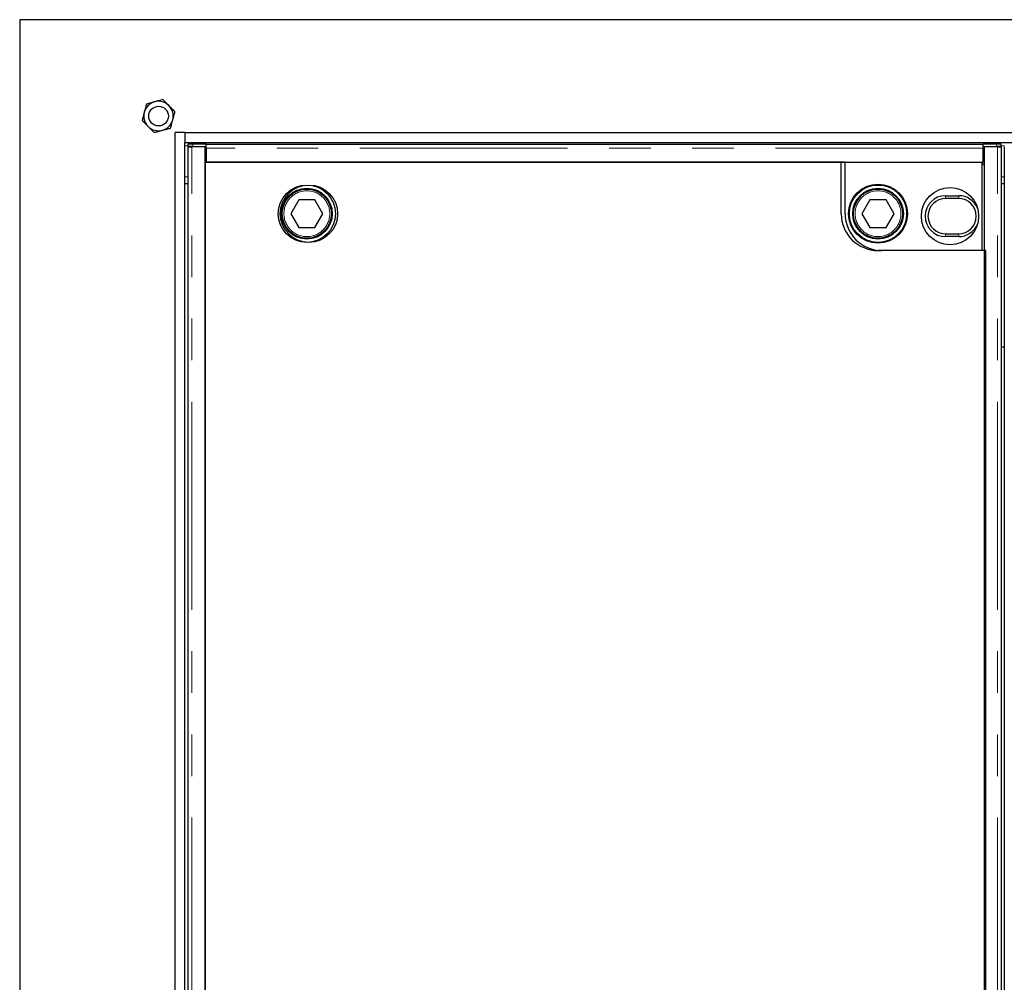
# Model space of a CAD drawing. Units: millimetres. Extents: x 755 to 9497, y 521 to 7940.
# Drawn here: x 1094 to 1696, y 1447 to 2035 of the extents above; entities that cross this region are included whole.
import ezdxf

# ---------------------------------------------------------------- set-up
doc = ezdxf.new("R2010")
doc.units = ezdxf.units.MM
doc.header["$LTSCALE"] = 20
doc.linetypes.add('PHANTOM', pattern=[12.7, 6.35, -1.27, 1.27, -1.27, 1.27, -1.27])

msp = doc.modelspace()

# ---------------------------------------------------------------- linework, layer by layer
at = {"color": 7, "linetype": 'Continuous', "lineweight": 25}
for p, q in [((2793.92, 2034.54), (1093.92, 2034.54)), ((1093.92, 2034.54), (1093.92, 834.54)), ((1188.92, 903.54), (1188.92, 1965.54)), ((1194.92, 1965.54), (1188.92, 1965.54)), ((1194.92, 1965.54), (2692.92, 1965.54)), ((1194.92, 1965.54), (1194.92, 1959.54)), ((1194.92, 1959.54), (2692.92, 1959.54)), ((1194.92, 909.54), (1194.92, 1959.54)), ((1196.7, 1956.89), (1196.7, 912.18)), ((1196.78, 1958.48), (1196.78, 1956.98)), ((1196.81, 1956.98), (1197.34, 1956.91)), ((1207.32, 1956.93), (1199.2, 1956.93)), ((1207.82, 1958.54), (1199.78, 1958.54)), ((1199.78, 1957.04), (1207.82, 1957.04)), ((1207.32, 912.14), (1207.32, 1956.93)), ((1207.82, 1956.39), (1207.32, 1956.39)), ((1207.82, 1957.04), (1207.82, 1958.54)), ((1207.82, 1958.49), (1682.82, 1958.49)), ((1207.82, 1957.04), (1207.82, 1957.03)), ((1207.82, 1955.99), (1207.82, 1957.03)), ((1207.82, 1955.99), (1207.82, 1947.54)), ((1682.82, 1957.04), (1682.82, 1958.54)), ((1690.87, 1958.54), (1682.82, 1958.54)), ((1682.82, 1957.04), (1690.87, 1957.04)), ((1682.82, 1957.03), (1682.82, 1957.04)), ((1682.82, 1957.03), (1682.82, 1955.99)), ((1682.82, 1947.54), (1682.82, 1955.99)), ((1683.32, 1956.93), (1683.32, 912.14)), ((1691.45, 1956.93), (1683.32, 1956.93)), ((1693.3, 1956.91), (1693.84, 1956.98)), ((1693.87, 1956.98), (1693.87, 1958.48)), ((1693.95, 912.18), (1693.95, 1956.89)), ((1695.7, 1956.89), (1695.7, 912.18)), ((1682.82, 1955.69), (1683.32, 1955.76)), ((1598.42, 1947.54), (1207.32, 1947.54)), ((1207.32, 1947.54), (1207.32, 921.54)), ((1207.82, 1947.54), (1682.82, 1947.54)), ((1596.02, 1916.04), (1596.02, 1947.54)), ((1596.02, 1947.54), (1682.02, 1947.54)), ((1598.42, 1916.04), (1598.42, 1947.54)), ((1682.02, 1947.54), (1682.02, 1893.54)), ((1683.32, 1945.74), (1682.02, 1947.04)), ((1194.92, 1934.54), (1196.7, 1934.54)), ((1693.95, 1934.54), (1695.7, 1934.54)), ((1659.82, 1927.04), (1667.82, 1927.04)), ((1264.51, 1924.54), (1259.61, 1916.04)), ((1274.33, 1924.54), (1264.51, 1924.54)), ((1279.24, 1916.04), (1274.33, 1924.54)), ((1613.61, 1924.54), (1608.71, 1916.04)), ((1623.43, 1924.54), (1613.61, 1924.54)), ((1628.34, 1916.04), (1623.43, 1924.54)), ((1667.82, 1925.31), (1659.82, 1925.31)), ((1259.61, 1916.04), (1264.51, 1907.54)), ((1274.33, 1907.54), (1279.24, 1916.04)), ((1608.71, 1916.04), (1613.61, 1907.54)), ((1623.43, 1907.54), (1628.34, 1916.04)), ((1264.51, 1907.54), (1274.33, 1907.54)), ((1613.61, 1907.54), (1623.43, 1907.54)), ((1659.82, 1903.77), (1667.82, 1903.77)), ((1667.82, 1902.04), (1659.82, 1902.04)), ((1682.02, 1893.54), (1618.52, 1893.54)), ((1684.32, 1893.54), (1620.92, 1893.54)), ((1684.32, 975.54), (1684.32, 1893.54)), ((1695.7, 1834.54), (1693.95, 1834.54))]:
    msp.add_line(p, q, dxfattribs=at)
at = {"color": 8, "linetype": 'PHANTOM', "lineweight": 18}
for p, q in [((1194.92, 1957.54), (1196.78, 1957.54)), ((1199.2, 912.14), (1199.2, 1956.93)), ((1199.78, 1958.54), (1199.78, 1957.04)), ((1682.82, 1955.99), (1207.82, 1955.99)), ((1690.87, 1957.04), (1690.87, 1958.54)), ((1691.45, 912.14), (1691.45, 1956.93)), ((1693.87, 1957.54), (1695.78, 1957.54)), ((1194.92, 1938.54), (1196.7, 1938.54)), ((1693.95, 1938.54), (1695.7, 1938.54)), ((1659.82, 1925.31), (1659.82, 1927.04)), ((1667.82, 1925.31), (1667.82, 1927.04)), ((1659.82, 1902.04), (1659.82, 1903.77)), ((1667.82, 1902.04), (1667.82, 1903.77))]:
    msp.add_line(p, q, dxfattribs=at)
at = {"color": 7, "linetype": 'Continuous', "lineweight": 25, "flags": 128}
for points in [[(1199.78, 1957.04), (1199.14, 1957.04), (1198.53, 1957.03), (1197.98, 1957.03), (1197.51, 1957.02), (1197.15, 1957.01), (1196.9, 1957), (1196.78, 1956.99), (1196.81, 1956.98)], [(1693.84, 1956.98), (1693.86, 1956.99), (1693.74, 1957), (1693.5, 1957.01), (1693.13, 1957.02), (1692.66, 1957.03), (1692.11, 1957.03), (1691.5, 1957.04), (1690.87, 1957.04)]]:
    msp.add_lwpolyline(points, dxfattribs=at)
at = {"color": 7, "linetype": 'Continuous', "lineweight": 25}
for centre, radius in [((1178.78, 1975.68), 6), ((1269.42, 1916.04), 17.5), ((1270.72, 1916.04), 17.5), ((1618.52, 1916.04), 18), ((1618.52, 1916.04), 17.5), ((1662.52, 1914.54), 17.5), ((1269.42, 1916.04), 15.5), ((1269.42, 1916.04), 15.3), ((1269.42, 1916.04), 15), ((1618.52, 1916.04), 15.5), ((1618.52, 1916.04), 15.3), ((1618.52, 1916.04), 15)]:
    msp.add_circle(centre, radius, dxfattribs=at)
at = {"color": 8, "linetype": 'PHANTOM', "lineweight": 18}
for centre in [(1269.42, 1916.04), (1618.52, 1916.04)]:
    msp.add_circle(centre, 14, dxfattribs=at)
at = {"color": 7, "linetype": 'Continuous', "lineweight": 25}
for centre, radius, start, end in [((1178.78, 1975.68), 9, 105, 165), ((1178.78, 1975.68), 9, 45, 105), ((1178.78, 1975.68), 9, 345, 45), ((1178.78, 1975.68), 9, 165, 225), ((1178.78, 1975.68), 9, 225, 285), ((1178.78, 1975.68), 9, 285, 345), ((1198.96, 1919.45), 39.1, 88.80135, 93.19968), ((1691.68, 1919.45), 39.1, 86.80028, 91.19869), ((1659.82, 1914.54), 12.5, 90, 270), ((1667.82, 1914.54), 12.5, 23.06288, 90), ((1659.82, 1914.54), 10.77, 90, 270), ((1667.82, 1914.54), 10.77, 270, 90), ((1618.52, 1916.04), 22.5, 180, 270), ((1620.92, 1916.04), 22.5, 180, 270), ((1667.82, 1914.54), 12.5, 270, 336.93712)]:
    msp.add_arc(centre, radius, start, end, dxfattribs=at)
for points, knots in [([(1171.43, 1983.03), (1171.21, 1982.21), (1170.77, 1980.57), (1170.32, 1978.87), (1170.09, 1978.01)], [0, 0, 0, 0, 0.495459, 1, 1, 1, 1]), ([(1176.45, 1984.37), (1176.33, 1984.34), (1175.43, 1984.1), (1173.73, 1983.64), (1172.2, 1983.23), (1171.43, 1983.03)], [0, 0, 0, 0, 0.070087, 0.530781, 1, 1, 1, 1]), ([(1181.47, 1985.72), (1180.65, 1985.5), (1179.01, 1985.06), (1177.31, 1984.6), (1176.45, 1984.37)], [0, 0, 0, 0, 0.495459, 1, 1, 1, 1]), ([(1185.14, 1982.04), (1184.81, 1982.38), (1183.57, 1983.62), (1182.35, 1984.83), (1181.47, 1985.72)], [0, 0, 0, 0, 0.268639, 1, 1, 1, 1]), ([(1188.82, 1978.37), (1188.51, 1978.68), (1187.31, 1979.88), (1186.07, 1981.12), (1185.14, 1982.04)], [0, 0, 0, 0, 0.2575507, 1, 1, 1, 1]), ([(1170.09, 1978.01), (1170.05, 1977.89), (1169.81, 1976.99), (1169.36, 1975.29), (1168.95, 1973.76), (1168.74, 1972.99)], [0, 0, 0, 0, 0.070087, 0.530781, 1, 1, 1, 1]), ([(1187.47, 1973.35), (1187.5, 1973.47), (1187.75, 1974.37), (1188.2, 1976.07), (1188.61, 1977.6), (1188.82, 1978.37)], [0, 0, 0, 0, 0.07009, 0.530781, 1, 1, 1, 1]), ([(1172.41, 1969.32), (1172.08, 1969.65), (1170.84, 1970.89), (1169.63, 1972.1), (1168.74, 1972.99)], [0, 0, 0, 0, 0.268639, 1, 1, 1, 1]), ([(1176.09, 1965.64), (1175.78, 1965.95), (1174.58, 1967.15), (1173.34, 1968.39), (1172.41, 1969.32)], [0, 0, 0, 0, 0.2575507, 1, 1, 1, 1]), ([(1181.11, 1966.99), (1181.23, 1967.02), (1182.13, 1967.26), (1183.83, 1967.71), (1185.36, 1968.12), (1186.13, 1968.33)], [0, 0, 0, 0, 0.070098, 0.530781, 1, 1, 1, 1]), ([(1186.13, 1968.33), (1186.35, 1969.15), (1186.79, 1970.79), (1187.24, 1972.49), (1187.47, 1973.35)], [0, 0, 0, 0, 0.495459, 1, 1, 1, 1]), ([(1176.09, 1965.64), (1176.9, 1965.86), (1178.55, 1966.3), (1180.25, 1966.76), (1181.11, 1966.99)], [0, 0, 0, 0, 0.495459, 1, 1, 1, 1]), ([(1196.71, 1956.89), (1196.71, 1956.89), (1196.69, 1956.89), (1196.79, 1956.9), (1196.99, 1956.9), (1197.3, 1956.91), (1197.69, 1956.92), (1198.15, 1956.92), (1198.66, 1956.93), (1199.02, 1956.93), (1199.2, 1956.93)], [0, 0, 0, 0, 0.047184, 0.1833, 0.319421, 0.45554, 0.591655, 0.727775, 0.863889, 1, 1, 1, 1]), ([(1691.45, 1956.93), (1691.62, 1956.93), (1691.98, 1956.93), (1692.49, 1956.92), (1692.95, 1956.92), (1693.35, 1956.91), (1693.66, 1956.9), (1693.86, 1956.9), (1693.95, 1956.89), (1693.94, 1956.89), (1693.93, 1956.89)], [0, 0, 0, 0, 0.136117, 0.272229, 0.408348, 0.544467, 0.680581, 0.816702, 0.952816, 1, 1, 1, 1])]:
    msp.add_open_spline(points, degree=3, knots=knots, dxfattribs=at)

doc.saveas('drawing.dxf')
